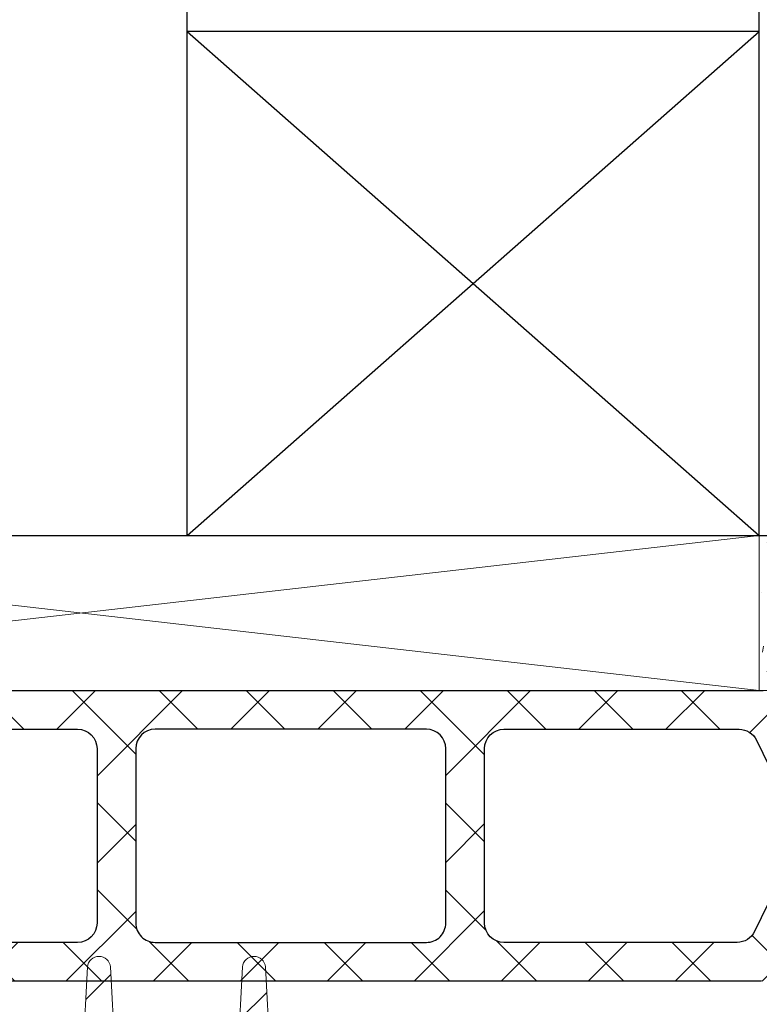
# Model space of a CAD drawing. Units: millimetres. Extents: x 372500 to 395000, y -15510 to -5535.
# Drawn here: x 375866 to 375885, y -12741 to -12715 of the extents above; entities that cross this region are included whole.
import ezdxf

# ---------------------------------------------------------------- set-up
doc = ezdxf.new("R2010")
doc.units = ezdxf.units.MM
for name, color, linetype, lineweight in [('1_Arcering', 91, 'Continuous', 5), ('1_Bemating', 10, 'Continuous', 13), ('2_lijn_0.18', 3, 'Continuous', 18), ('2_lijn_0.25', 6, 'Continuous', 25)]:
    doc.layers.add(name, color=color, linetype=linetype, lineweight=lineweight)

# ---------------------------------------------------------------- blocks, each defined once
blk = doc.blocks.new('833300')
at = {"layer": '1_Arcering'}
h = blk.add_hatch(dxfattribs=at)
h.set_pattern_fill('ANSI37', color=256, scale=0.5, angle=360)
h.set_pattern_definition([(45, (0, 0), (-1.122532015133644, 1.122532015133644), []), (134.9999999999999, (0, 0), (-1.122532015133644, -1.122532015133644), [])])
edge = h.paths.add_edge_path(flags=16)
edge.add_line((7562.63161558922, 166.9955377586477), (7562.63161558921, 162.4955377586467))
edge.add_arc((7563.13161558921, 162.4955377586456), 0.5, 179.9999999998795, 270)
edge.add_line((7563.13161558921, 161.9955377586456), (7570.131615589209, 161.9955377586455))
edge.add_arc((7570.131615589209, 162.4955377586456), 0.5000000000000284, 270, 360.0000000001205)
edge.add_line((7570.631615589209, 162.4955377586466), (7570.6316155892, 166.9955377586495))
edge.add_arc((7570.1316155892, 166.9955377586475), 0.5, 2.344959355549422e-10, 90)
edge.add_line((7570.1316155892, 167.4955377586477), (7563.131615589219, 167.4955377586477))
edge.add_arc((7563.131615589221, 166.9955377586469), 0.500000000000739, 90.00000000020843, 179.9999999999153)
edge = h.paths.add_edge_path(flags=16)
edge.add_line((7553.648047974051, 165.2320328219836), (7554.615070748848, 167.2147233320422))
edge.add_arc((7555.064467771997, 166.9955377586484), 0.4999999999989825, 90, 154.0000000000281, ccw=False)
edge.add_line((7555.064467771997, 167.4955377586477), (7561.131615589213, 167.4955377586477))
edge.add_arc((7561.131615589213, 166.9955377586477), 0.5, 0, 90, ccw=False)
edge.add_line((7561.631615589213, 166.9955377586477), (7561.631615589214, 162.4955377586529))
edge.add_arc((7561.131615589214, 162.495537758653), 0.5, 270, 359.999999999987, ccw=False)
edge.add_line((7561.131615589214, 161.9955377586528), (7555.111410976776, 161.9955377586488))
edge.add_arc((7555.111410976775, 162.4955377586493), 0.5000000000005116, 206.0000000000492, 270.00000000010425, ccw=False)
edge.add_line((7554.662013953625, 162.2763521852543), (7553.648047974051, 164.3552905284056))
edge.add_arc((7554.546842020351, 164.7936616751946), 1.000000000000161, 154.0000000000094, 205.9999999999921, ccw=False)
edge = h.paths.add_edge_path(flags=16)
edge.add_arc((7578.151820201645, 162.4955377586493), 0.5000000000003109, 269.99999999989575, 333.9999999999538, ccw=False)
edge.add_line((7578.151820201644, 161.9955377586488), (7572.131615589206, 161.9955377586528))
edge.add_arc((7572.131615589206, 162.495537758653), 0.5000000000001705, 180.0000000000195, 270, ccw=False)
edge.add_line((7571.631615589206, 162.4955377586528), (7571.631615589207, 166.9955377586477))
edge.add_arc((7572.131615589207, 166.9955377586477), 0.5, 90, 180, ccw=False)
edge.add_line((7572.131615589207, 167.4955377586477), (7578.198763406423, 167.4955377586477))
edge.add_arc((7578.198763406423, 166.9955377586477), 0.5000000000000568, 25.99999999999642, 90, ccw=False)
edge.add_line((7578.648160429572, 167.2147233320422), (7579.615183204368, 165.2320328219837))
edge.add_arc((7578.716389158069, 164.7936616751946), 1.000000000000186, -25.999999999994998, 25.99999999999511, ccw=False)
edge.add_line((7579.615183204368, 164.3552905284055), (7578.601217224795, 162.2763521852543))
edge = h.paths.add_edge_path()
edge.add_arc((7583.219809320677, 164.0205377586528), 0.1999999999988611, 90.00000000260547, 115.0078332377762, ccw=False)
edge.add_line((7583.219809320668, 164.2205377586516), (7583.331615589206, 164.2205377586528))
edge.add_arc((7583.331615589199, 164.0205377586502), 0.2000000000025466, 5.210836206970271e-10, 89.99999999791561, ccw=False)
edge.add_line((7583.531615589201, 164.020537758652), (7583.531615589207, 163.6455377586557))
edge.add_arc((7583.531615589202, 163.5455377586527), 0.1000000000029786, -5.797289759357227e-09, 89.99999999739453, ccw=False)
edge.add_line((7583.631615589205, 163.5455377586426), (7583.631615589207, 163.0455377586535))
edge.add_arc((7583.23161558921, 163.0455377586471), 0.3999999999969077, -90.00000000130268, 9.242171472578775e-10, ccw=False)
edge.add_line((7583.231615589201, 162.6455377586499), (7583.025205427693, 162.6455377586484))
edge.add_arc((7583.025205427689, 162.8455377586488), 0.200000000000415, 240.00000000231938, 270.00000000104217, ccw=False)
edge.add_line((7582.925205427696, 162.6723326778877), (7581.395782564287, 163.5553453797896))
edge.add_arc((7581.245782564289, 163.2955377586559), 0.2999999999979407, 60.00000000005373, 90.00000000069481)
edge.add_line((7581.245782564285, 163.5955377586536), (7580.982098311688, 163.5955377586527))
edge.add_arc((7580.982098311692, 162.5955377586525), 1.000000000000142, 90.00000000020843, 153.9999999999962)
edge.add_line((7580.083304265392, 163.0339089054418), (7579.226086576703, 161.2763521852532))
edge.add_arc((7578.776689553553, 161.4955377586477), 0.500000000000074, 270, 334.0000000000094, ccw=False)
edge.add_line((7578.776689553553, 160.9955377586477), (7554.486541624867, 160.9955377586478))
edge.add_arc((7554.486541624867, 161.4955377586478), 0.5, 206.0000000000023, 270, ccw=False)
edge.add_line((7554.037144601717, 161.2763521852532), (7553.179926913028, 163.0339089054419))
edge.add_arc((7552.281132866729, 162.5955377586526), 1.000000000000285, 26.00000000000673, 90)
edge.add_line((7552.281132866729, 163.5955377586528), (7552.017448614135, 163.5955377586528))
edge.add_arc((7552.017448614126, 163.2955377586526), 0.3000000000001535, 89.999999998263, 119.9999999989402)
edge.add_line((7551.867448614131, 163.5553453797905), (7550.338025750722, 162.6723326778905))
edge.add_arc((7550.238025750727, 162.8455377586473), 0.1999999999978704, 270.00000000026057, 299.9999999989683, ccw=False)
edge.add_line((7550.238025750728, 162.6455377586493), (7550.031615589218, 162.6455377586521))
edge.add_arc((7550.031615589206, 163.0455377586508), 0.3999999999987267, 179.9999999995115, 270.0000000016936, ccw=False)
edge.add_line((7549.631615589207, 163.0455377586542), (7549.631615589213, 163.5455377586426))
edge.add_arc((7549.731615589214, 163.5455377586489), 0.1000000000012733, 90.00000000052108, 180.0000000036151, ccw=False)
edge.add_line((7549.731615589213, 163.6455377586499), (7549.731615589219, 164.020537758652))
edge.add_arc((7549.931615589218, 164.0205377586485), 0.1999999999998181, 90.00000000156331, 179.9999999989903, ccw=False)
edge.add_line((7549.931615589213, 164.2205377586484), (7550.043421857751, 164.2205377586491))
edge.add_arc((7550.043421857757, 164.0205377586513), 0.1999999999978002, 64.99216676639548, 90.00000000156331, ccw=False)
edge.add_arc((7550.381615589214, 164.7455377586489), 0.5999999999980068, 244.9921667652581, 475.0078332347431)
edge.add_arc((7550.043421857749, 165.4705377586445), 0.1999999999991319, 269.99999999973943, 295.0078332357275, ccw=False)
edge.add_line((7550.043421857748, 165.2705377586452), (7549.931615589213, 165.270537758652))
edge.add_arc((7549.931615589207, 165.4705377586503), 0.1999999999982265, 179.9999999992835, 270.0000000018239, ccw=False)
edge.add_line((7549.731615589209, 165.4705377586528), (7549.731615589213, 165.8455377586528))
edge.add_arc((7549.731615589218, 165.9455377586522), 0.09999999999934062, 180.0000000004885, 269.99999999739447, ccw=False)
edge.add_line((7549.631615589219, 165.9455377586513), (7549.631615589213, 166.4455377586586))
edge.add_arc((7550.031615589211, 166.4455377586598), 0.3999999999987267, 90.00000000065143, 180.0000000001669, ccw=False)
edge.add_line((7550.031615589207, 166.8455377586586), (7550.238025750723, 166.8455377586528))
edge.add_arc((7550.238025750735, 166.6455377586539), 0.1999999999988518, 60.00000000363491, 90.00000000338719, ccw=False)
edge.add_line((7550.338025750723, 166.8187428394164), (7551.867448614133, 165.9357301375152))
edge.add_arc((7552.01744861412, 166.1955377586631), 0.3000000000043359, 240.0000000033663, 270.000000003474)
edge.add_line((7552.017448614138, 165.8955377586585), (7552.234189661911, 165.8955377586494))
edge.add_arc((7552.234189661953, 166.8955377586495), 1.000000000000057, 269.9999999976029, 334.0000000000036)
edge.add_line((7553.132983708252, 166.4571666118604), (7553.990201396938, 168.2147233320422))
edge.add_arc((7554.439598420087, 167.9955377586477), 0.5000000000001115, 90, 154.0000000000006, ccw=False)
edge.add_line((7554.439598420087, 168.4955377586477), (7578.823632758332, 168.4955377586477))
edge.add_arc((7578.823632758333, 167.9955377586477), 0.5000000000000568, 26.000000000042178, 90.00000000010431, ccw=False)
edge.add_line((7579.273029781481, 168.2147233320422), (7580.130247470169, 166.4571666118587))
edge.add_arc((7581.029041516468, 166.8955377586476), 1.000000000000098, 205.9999999999848, 269.9999999982282)
edge.add_line((7581.029041516437, 165.8955377586478), (7581.245782564281, 165.8955377586412))
edge.add_arc((7581.24578256425, 166.1955377586516), 0.3000000000103853, 270.0000000059058, 300.0000000059762)
edge.add_line((7581.395782564283, 165.9357301375227), (7582.92520542769, 166.8187428394104))
edge.add_arc((7583.025205427698, 166.6455377586422), 0.2000000000136523, 90.00000000052108, 120.00000000026921, ccw=False)
edge.add_line((7583.025205427696, 166.8455377586557), (7583.231615589213, 166.8455377586564))
edge.add_arc((7583.231615589211, 166.4455377586573), 0.3999999999990962, 1.7911361283040605e-10, 89.99999999973949, ccw=False)
edge.add_line((7583.63161558921, 166.4455377586586), (7583.631615589212, 165.9455377586513))
edge.add_arc((7583.531615589207, 165.9455377586568), 0.1000000000049113, 270, 359.9999999968408, ccw=False)
edge.add_line((7583.531615589207, 165.8455377586513), (7583.531615589209, 165.4705377586528))
edge.add_arc((7583.33161558921, 165.4705377586479), 0.1999999999989086, -90.00000000104222, 1.384194092679536e-09, ccw=False)
edge.add_line((7583.331615589206, 165.2705377586492), (7583.219809320672, 165.2705377586557))
edge.add_arc((7583.219809320638, 165.4705377586499), 0.1999999999941906, 244.9921667736245, 270.0000000096404, ccw=False)
edge.add_arc((7582.881615589206, 164.745537758645), 0.5999999999978284, 64.99216676534598, 295.0078332347476)
at = {"layer": '2_lijn_0.25'}
for points in [[(7578.776689553553, 160.9955377586477), (7554.486541624867, 160.9955377586478, -0.2867453857588428)], [(7554.439598420087, 168.4955377586477), (7578.823632758332, 168.4955377586477, -0.2867453857588315)]]:
    blk.add_lwpolyline(points, format="xyb", dxfattribs=at)
for points in [[(7553.648047974051, 165.2320328219836), (7554.615070748848, 167.2147233320422, -0.2867453857588315), (7555.064467771997, 167.4955377586477), (7561.131615589213, 167.4955377586477, -0.414213562373095), (7561.631615589213, 166.9955377586477), (7561.631615589214, 162.4955377586529, -0.4142135623729119), (7561.131615589214, 161.9955377586528), (7555.111410976776, 161.9955377586488, -0.2867453857589989), (7554.662013953625, 162.2763521852543), (7553.648047974051, 164.3552905284056, -0.2308681911255506)], [(7562.63161558922, 166.9955377586477), (7562.63161558921, 162.4955377586467, 0.414213562373711), (7563.13161558921, 161.9955377586456), (7570.131615589209, 161.9955377586455, 0.414213562373711), (7570.631615589209, 162.4955377586466), (7570.6316155892, 166.9955377586495, 0.4142135623717631), (7570.1316155892, 167.4955377586477), (7563.131615589219, 167.4955377586477, 0.4142135623716965)], [(7578.601217224795, 162.2763521852543, -0.2867453857589989), (7578.151820201644, 161.9955377586488), (7572.131615589206, 161.9955377586528, -0.4142135623729119), (7571.631615589206, 162.4955377586528), (7571.631615589207, 166.9955377586477, -0.414213562373095), (7572.131615589207, 167.4955377586477), (7578.198763406423, 167.4955377586477, -0.2867453857588315), (7578.648160429572, 167.2147233320422), (7579.615183204368, 165.2320328219837, -0.2308681911255707), (7579.615183204368, 164.3552905284055)]]:
    blk.add_lwpolyline(points, format="xyb", close=True, dxfattribs=at)
blk = doc.blocks.new('3800')
at = {"layer": '1_Bemating'}
blk.add_blockref('833300', (-7623.431615589214, -164.6719309608975), dxfattribs=at)
blk = doc.blocks.new('3813')
at = {"layer": '1_Arcering'}
h = blk.add_hatch(dxfattribs=at)
h.set_pattern_fill('ANSI31', color=256, scale=0.5, angle=270)
h.set_pattern_definition([(315, (-310.5728351478424, -1571.774072710596), (1.122532015133644, 1.122532015133644), [])])
edge = h.paths.add_edge_path(flags=16)
edge.add_line((8.775620958600484, -1.705509929622167), (8.775620958600484, 1.705509929622167))
edge.add_arc((8.275620958598616, 1.705509929620732), 0.5000000000018687, 1.644219548123235e-10, 69.8529110922738)
edge.add_arc((-25.95523616390908, -91.59702907220269), 99.88367755083674, 69.85291109210844, 72.33692858605717)
edge.add_arc((4.199658233390604, 3.101427659765028), 0.5000000000001528, 72.33692858605639, 179.9549938326415)
edge.add_line((3.699658387645286, 3.101820412626694), (3.694784788870038, -3.102586672175448))
edge.add_arc((4.194784634614565, -3.102979425037943), 0.4999999999993615, 179.9549938325464, 287.6601227453598)
edge.add_arc((-25.95523616389159, 91.5970290721449), 99.88367755077657, 287.6601227454778, 290.147088907893)
edge.add_arc((8.275620958597797, -1.705509929620282), 0.5000000000026877, 290.1470889076808, 359.999999999784)
edge = h.paths.add_edge_path()
edge.add_arc((9.975620958584319, 1.101978368226223), 0.199999999983835, 95.71474739093928, 179.9999999948816)
edge.add_line((9.775620958600484, 1.10197836824409), (9.775620958600484, -1.10197836824409))
edge.add_arc((9.97562095858432, -1.101978368226222), 0.1999999999838362, 180.0000000051188, 264.2852526090603)
edge.add_arc((9.935790612836458, -1.49999035742372), 0.2000000000003429, -0.0013428002616819867, 84.28525260396708, ccw=False)
edge.add_arc((10.28579061273897, -1.499998560124076), 0.1499999999982905, 179.9986571996085, 328.9264913107804)
edge.add_arc((10.58556764894144, -1.680646639449688), 0.1999999999993823, 84.89211770421082, 148.9264913112715, ccw=False)
edge.add_line((10.60337391362145, -1.481440874126747), (14.83208783535065, -1.701654601903556))
edge.add_arc((14.8009345802246, -2.000000000000455), 0.2999675013573071, -84.03877275279729, 84.03877275279717, ccw=False)
edge.add_line((14.83208783535065, -2.298345398097354), (10.60337448937935, -2.518556194658231))
edge.add_arc((10.58556822469834, -2.319350429335023), 0.1999999999997375, 211.0742073399688, 275.10788229606567, ccw=False)
edge.add_arc((10.28579210937491, -2.500002936575903), 0.1500014966982394, 31.07420734025336, 175.3878706994207)
edge.add_arc((9.936923960114337, -2.471859338325147), 0.1999999999999861, 290.8844471261418, 355.38787069952184, ccw=False)
edge.add_arc((-25.95523616388932, 91.59702907214935), 100.8836775507799, 286.797005971935, 290.884447126124, ccw=False)
edge.add_arc((3.050886036603478, -4.664968028811581), 0.3499999999999459, 180.0298239088438, 294.91066469684654, ccw=False)
edge.add_line((2.700886084019203, -4.665150212695153), (2.69934304281378, -2.700758755259812))
edge.add_arc((2.499343139466526, -2.700562211701607), 0.1999999999207034, 359.9436944090368, 449.9352998245847)
edge.add_line((2.49956898563596, -2.500562339297176), (1.548773274387258, -2.499488670706342))
edge.add_arc((1.548547428205293, -2.699488543191248), 0.2000000000011916, 89.93529982102106, 179.9552715995268)
edge.add_line((1.348547489146767, -2.699332411635623), (1.34823574647271, -3.098665626981528))
edge.add_arc((1.148235912924971, -3.098407586323908), 0.2000000000102613, 217.9875601466259, 359.92607677637255, ccw=False)
edge.add_line((0.9906070318697857, -3.221505660481853), (0.113582782771573, -2.153452852149712))
edge.add_arc((0.4999999999935488, -1.836149000568971), 0.4999999999935488, 180.0000000001183, 219.3908946141501, ccw=False)
edge.add_line((0, -1.836149000570003), (0, 0))
edge.add_line((0, 0), (0, 1.836149000568184))
edge.add_arc((0.4999999999935612, 1.836149000567147), 0.4999999999935612, 140.6091053858505, 179.9999999998812, ccw=False)
edge.add_line((0.113582782771573, 2.153452852147893), (0.9906070318697857, 3.221505660480034))
edge.add_arc((1.148235912924892, 3.09840758632186), 0.2000000000103401, 0.07392322369298654, 142.0124398533086, ccw=False)
edge.add_line((1.34823574647271, 3.098665626979709), (1.348547489146767, 2.699332411639261))
edge.add_arc((1.54854742820531, 2.699488543194903), 0.2000000000012087, 180.0447284004782, 270.064700178974)
edge.add_line((1.548773274387258, 2.499488670709979), (2.49956898563596, 2.500562339300814))
edge.add_arc((2.499343139468123, 2.700562211701374), 0.1999999999168302, 270.0647001749588, 360.0563055905099)
edge.add_line((2.699343042811506, 2.700758755257993), (2.700886084019203, 4.665150212695153))
edge.add_arc((3.050886036603001, 4.664968028812377), 0.3499999999994686, 65.08933530327732, 179.9701760912865, ccw=False)
edge.add_arc((-25.95523616389681, -91.59702907216224), 100.8836775507946, 69.11555287387489, 73.20299402806393, ccw=False)
edge.add_arc((9.936923960113925, 2.471859338324895), 0.2000000000004177, 4.612129300540516, 69.11555287391849, ccw=False)
edge.add_arc((10.28579210937489, 2.5000029365758), 0.1500014966982074, 184.6121293005407, 328.9257926597854)
edge.add_arc((10.58556822469834, 2.319350429335023), 0.1999999999997378, 84.89211770393428, 148.9257926600311, ccw=False)
edge.add_line((10.60337448937935, 2.518556194658231), (14.83208783535065, 2.298345398097354))
edge.add_arc((14.80093458022459, 2.000000000000455), 0.2999675013573074, -84.0387727527966, 84.0387727527966, ccw=False)
edge.add_line((14.83208783535065, 1.701654601903556), (10.60337391362145, 1.481440874126747))
edge.add_arc((10.58556764894145, 1.680646639449695), 0.1999999999993899, 211.0735086887295, 275.1078822957875, ccw=False)
edge.add_arc((10.28579061273897, 1.499998560124076), 0.1499999999982892, 31.07350868921954, 180.0013428003915)
edge.add_arc((9.935790612836453, 1.499990357423724), 0.2000000000003484, -84.2852526039656, 0.001342800260488275, ccw=False)
edge = h.paths.add_edge_path(flags=16)
edge.add_line((2.199974335055686, 1.565110268111312), (1.299072253475515, 1.563438647684961))
edge.add_arc((1.300000000000227, 1.063439508398361), 0.5000000000009548, 90.1063119816505, 180.0000000000408)
edge.add_line((0.7999999999992724, 1.063439508398005), (0.7999999999992724, 0))
edge.add_line((0.7999999999992724, 0), (0.7999999999992724, -1.063439508394367))
edge.add_arc((1.300000000000227, -1.063439508394723), 0.5000000000009548, 179.9999999999592, 269.8936880183495)
edge.add_line((1.299072253475515, -1.563438647681323), (2.199974335055686, -1.565110268107674))
edge.add_arc((2.200902081581628, -1.065111128822851), 0.4999999999991794, 269.8936880182081, 359.9999999998276)
edge.add_line((2.700902081580807, -1.065111128824356), (2.700902081580807, 0))
edge.add_line((2.700902081580807, 0), (2.700902081580807, 1.065111128822537))
edge.add_arc((2.20090208157889, 1.065111128823747), 0.5000000000019171, 359.9999999998614, 450.1063119814775)
at = {"layer": '2_lijn_0.18'}
for points in [[(9.955705785720056, 1.300984362817644, 0.3852927687329603), (9.775620958600484, 1.10197836824409), (9.775620958600484, -1.10197836824409, 0.3852927687329562), (9.955705785720056, -1.300984362817644, -0.3852994976019051), (10.13579061278188, -1.499995044680873, 0.759920829371497), (10.41426648539618, -1.5774191655496, -0.2869077079481324), (10.60337391362145, -1.481440874126747), (14.83208783535065, -1.701654601903556, -0.9010169017051394), (14.83208783535065, -2.298345398097354), (10.60337448937935, -2.518556194658231, -0.2869044085756289), (10.41426831989702, -2.422579992033661, 0.7286356676633563), (10.13627633577653, -2.487941325697193, -0.2891240984089498), (10.00822083960293, -2.658719593529895, -0.01783671774452775), (3.198307659858074, -4.982405999125376, -0.5479425593961582), (2.700886084019203, -4.665150212695153), (2.69934304281378, -2.700758755259812, 0.4141706503195397), (2.49956898563596, -2.500562339297176), (1.548773274387258, -2.499488670706342, 0.4143156608122975), (1.348547489146767, -2.699332411635623), (1.34823574647271, -3.098665626981528, -0.712888380304964), (0.9906070318697857, -3.221505660481853), (0.113582782771573, -2.153452852149712, -0.1735879024223819), (0, -1.836149000570003), (0, 0), (0, 1.836149000568184, -0.1735879024223773), (0.113582782771573, 2.153452852147893), (0.9906070318697857, 3.221505660480034, -0.7128883803041034), (1.34823574647271, 3.098665626979709), (1.348547489146767, 2.699332411639261, 0.4143156608122475), (1.548773274387258, 2.499488670709979), (2.49956898563596, 2.500562339300814, 0.4141706503195563), (2.699343042811506, 2.700758755257993), (2.700886084019203, 4.665150212695153, -0.5479425593961952), (3.19830765985671, 4.982405999126058, -0.01783671774452764), (10.00822083960247, 2.658719593530122, -0.289124098408939), (10.13627633577653, 2.487941325697193, 0.7286356676638723), (10.41426831989702, 2.422579992033661, -0.2869044085756287), (10.60337448937935, 2.518556194658231), (14.83208783535065, 2.298345398097354, -0.9010169017051267), (14.83208783535065, 1.701654601903556), (10.60337391362145, 1.481440874126747, -0.2869077079481208), (10.41426648539618, 1.5774191655496, 0.7599208293714966), (10.13579061278188, 1.499995044680873, -0.385299497601893)], [(8.775620958600484, -1.705509929622167), (8.775620958600484, 1.705509929622167, 0.3145933319844633), (8.44783664816623, 2.174915677634772, 0.0108389954255866), (4.35136772503165, 3.577856279965545, 0.5074280721462671), (3.699658387645286, 3.101820412626694), (3.694784788870038, -3.102586672175448, 0.5079058656951552), (4.346469607143717, -3.579415852180318, 0.01085186293225008), (8.447836648165321, -2.174915677635227, 0.3145933319844342)], [(2.199974335055686, 1.565110268111312), (1.299072253475515, 1.563438647684961, 0.4136702050928949), (0.7999999999992724, 1.063439508398005), (0.7999999999992724, 0), (0.7999999999992724, -1.063439508394367, 0.4136702050928949), (1.299072253475515, -1.563438647681323), (2.199974335055686, -1.565110268107674, 0.4147571284977651), (2.700902081580807, -1.065111128824356), (2.700902081580807, 0), (2.700902081580807, 1.065111128822537, 0.4147571284977484)]]:
    blk.add_lwpolyline(points, format="xyb", close=True, dxfattribs=at)
blk = doc.blocks.new('*U163')
at = {"layer": '1_Arcering'}
h = blk.add_hatch(dxfattribs=at)
h.set_pattern_fill('AR-CONC', color=256, scale=0.01)
h.set_pattern_definition([(49.99999999999999, (0, 0), (1.82184668996004, -0.1593908553890309), [0.1905, -2.0955]), (355, (0, 0), (-0.3524342142496934, 1.910568452390351), [0.1524, -1.6764058417]), (100.4514447, (0.15182007, -0.013282535), (1.469412470903533, 1.751177519121951), [0.161900088, -1.780902446]), (46.18420000000001, (0, 0.508), (2.710790408921299, -0.4204232793272715), [0.28575, -3.14325]), (96.63555760999996, (0.225899, 0.472965), (2.37404134051503, 2.474261245977215), [0.2428502314, -2.6713560816]), (351.1841511700001, (0, 0.508), (2.37404134064977, 2.474261245855327), [0.2285996707, -2.5145973192]), (21, (0.254, 0.381), (1.516143912691325, -1.022651981870876), [0.1905, -2.0955]), (326.0000000000001, (0.254, 0.381), (0.6180202834764708, 1.841879661223193), [0.1524, -1.6764]), (71.45144499999999, (0.380345326, 0.295779001), (2.134164192787162, 0.8192276888590524), [0.161900088, -1.780899376]), (37.50000000000001, (0, 0), (0.03088603250591817, 0.8455503887315311), [0, -1.65608, 0, -1.7018, 0, -1.68275]), (7.499999999999999, (0, 0), (0.6681966251030574, 1.001805748181195), [0, -0.9702799999999999, 0, -1.61798, 0, -0.6413500000000001]), (327.5, (-0.5664199999999999, 0), (1.355905951668714, -0.05728743992673443), [0, -0.635, 0, -1.9812, 0, -2.6289]), (317.5, (-0.82042, 0), (1.48129181386018, 0.2542649103333303), [0, -0.8255, 0, -1.31572, 0, -1.8669])])
h.paths.add_polyline_path([(5.820766091346741e-11, 5.093170329928398e-11), (8.380000000004657, 5.093170329928398e-11), (4.460000000079162, 3.999999999998181), (5.820766091346741e-11, 3.999999999998181)])
blk.add_lwpolyline([(5.820766091346741e-11, 5.093170329928398e-11), (8.380000000004657, 5.093170329928398e-11), (4.460000000079162, 3.999999999998181), (5.820766091346741e-11, 3.999999999998181)], close=True, dxfattribs=at)
blk = doc.blocks.new('*U165')
at = {"layer": '2_lijn_0.18'}
blk.add_lwpolyline([(0, 4.000000000000003), (35, 4.000000000000002), (35, -1.163414459189985e-15), (0, 0)], close=True, dxfattribs=at)
for points in [[(0, 4.000000000000003), (35, -1.163414459189985e-15)], [(0, 0), (35, 4.000000000000002)]]:
    blk.add_lwpolyline(points, dxfattribs=at)

msp = doc.modelspace()

# ---------------------------------------------------------------- linework, layer by layer
at = {"layer": '2_lijn_0.25'}
for p, q in [((375870.166917076, -12728.57639320226), (375870.166917076, -12541.99999999999)), ((375884.9269168773, -12728.57639320226), (375884.9269168773, -12541.99999999999))]:
    msp.add_line(p, q, dxfattribs=at)
for points in [[(375844.786917076, -12541.99999999999), (375844.786917076, -12728.57639320226), (375893.3069168772, -12728.57639320226), (375893.3069168772, -12541.99999999999)], [(375870.166917076, -12728.57639320226), (375884.9269168772, -12715.57637036341), (375870.166919127, -12715.57637258534), (375884.9269168772, -12728.57639320226)]]:
    msp.add_lwpolyline(points, dxfattribs=at)

# ---------------------------------------------------------------- block references
at = {"layer": '1_Arcering', "xscale": -1, "rotation": 180}
msp.add_blockref('*U163', (375884.9269168772, -12728.57639320221), dxfattribs=at)
at = {"layer": '2_lijn_0.25'}
msp.add_blockref('3800', (375929.6369168772, -12736.40000000001), dxfattribs=at)
at = {"layer": '2_lijn_0.25', "xscale": -1, "rotation": 180}
msp.add_blockref('*U165', (375849.9269168772, -12728.57639320226), dxfattribs=at)
at = {"layer": '2_lijn_0.25', "rotation": 90.00000000000001}
msp.add_blockref('3813', (375869.8869168772, -12754.53879425376), dxfattribs=at)

doc.saveas('drawing.dxf')
